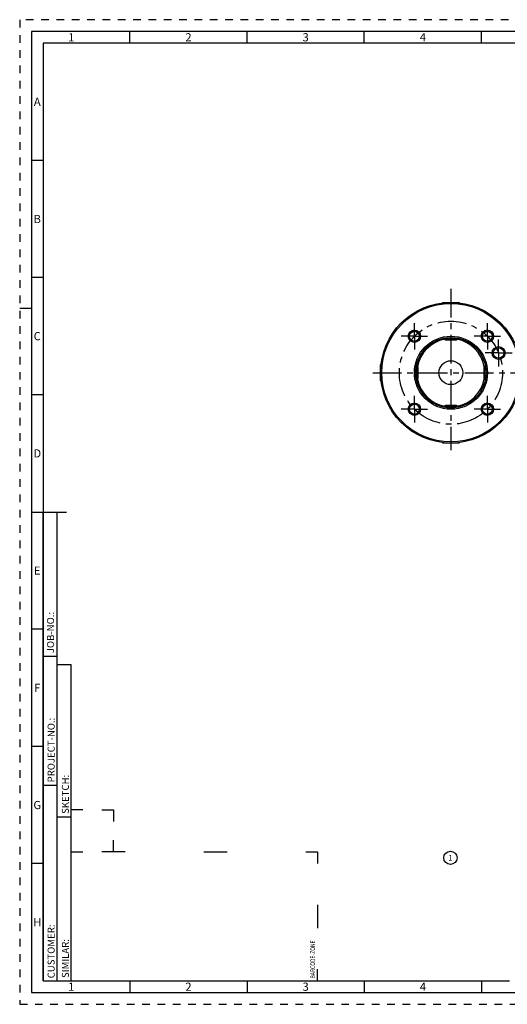
# Model space of a CAD drawing. Units: millimetres. Extents: x 0 to 594, y 0 to 420.
# Drawn here: x 0 to 208, y 0 to 420 of the extents above; entities that cross this region are included whole.
import ezdxf

# ---------------------------------------------------------------- set-up
doc = ezdxf.new("R2010")
doc.units = ezdxf.units.MM
doc.header["$LTSCALE"] = 32.67
doc.linetypes.add('CENTER', pattern=[0.6, 0.375, -0.075, 0.075, -0.075])
doc.linetypes.add('HIDDEN', pattern=[0.2, 0.1, -0.1])
for name, color, linetype in [('30630780_AXIS', 7, 'CONTINUOUS'), ('30630780_CL', 7, 'CONTINUOUS'), ('606355634-001-02-ED1_FORMAT', 7, 'CONTINUOUS'), ('606355634-001-02-ED1_REF', 7, 'CONTINUOUS'), ('COLLECTION02', 7, 'CONTINUOUS'), ('K2865-24_HP_CL', 7, 'CONTINUOUS')]:
    doc.layers.add(name, color=color, linetype=linetype)
doc.styles.get("Standard").update_dxf_attribs({"font": 'TXT.SHX', "width": 0.7})
doc.styles.add('TEXTSTYLE_2', font='TXT.SHX', dxfattribs={"width": 0.675})

# ---------------------------------------------------------------- blocks, each defined once
blk = doc.blocks.new('BARCODEBOX_BL0', base_point=(74.5, 46.5))
at = {"layer": '606355634-001-02-ED1_FORMAT', "color": 3, "linetype": 'CONTINUOUS'}
for p, q in [((27, 83), (22, 83)), ((35, 83), (40, 83)), ((40, 83), (40, 78)), ((40, 65), (40, 70)), ((22, 65), (27, 65)), ((45, 65), (35, 65)), ((78.5, 65), (88.5, 65)), ((122, 65), (127, 65)), ((127, 65), (127, 60)), ((127, 42.5), (127, 32.5)), ((127, 10), (127, 15))]:
    blk.add_line(p, q, dxfattribs=at)
at = {"layer": '606355634-001-02-ED1_FORMAT', "color": 2, "linetype": 'CONTINUOUS', "width": 0.787698}
blk.add_text('BARCODE-ZONE', height=2, rotation=90, dxfattribs=at).set_placement((126, 11))
blk = doc.blocks.new('BALLOON_BL3', base_point=(183.74, 62.48))
at = {"layer": '606355634-001-02-ED1_REF', "color": 3, "linetype": 'CONTINUOUS'}
blk.add_circle((183.74, 62.48), 2.82, dxfattribs=at)
at = {"layer": '606355634-001-02-ED1_REF', "color": 2, "linetype": 'CONTINUOUS', "insert": (182.79, 63.73), "char_height": 2.5, "width": 1.9048, "attachment_point": 1, "line_spacing_factor": 0.9}
blk.add_mtext('1', dxfattribs=at)

msp = doc.modelspace()

# ---------------------------------------------------------------- linework, layer by layer
at = {"layer": '30630780_AXIS', "color": 3, "linetype": 'CENTER'}
for p, q in [((183.9639, 305.1911), (183.9639, 236.3251)), ((168.4076, 284.9742), (168.4076, 290.5992)), ((199.5203, 284.9742), (199.5203, 290.5992)), ((168.4076, 284.9742), (162.7826, 284.9742)), ((168.4076, 284.9742), (168.4076, 279.3492)), ((168.4076, 284.9742), (174.0326, 284.9742)), ((199.5203, 284.9742), (193.8953, 284.9742)), ((199.5203, 284.9742), (199.5203, 279.3492)), ((199.5203, 284.9742), (205.1453, 284.9742)), ((204.2893, 277.8369), (204.2893, 283.5869)), ((204.2893, 277.8369), (198.5393, 277.8369)), ((204.2893, 277.8369), (204.2893, 272.0869)), ((204.2893, 277.8369), (210.0393, 277.8369)), ((150.6263, 269.4178), (217.2879, 269.4178)), ((168.4076, 253.8615), (168.4076, 259.4865)), ((199.5203, 253.8615), (199.5203, 259.4865)), ((168.4076, 253.8615), (162.7826, 253.8615)), ((168.4076, 253.8615), (168.4076, 248.2365)), ((168.4076, 253.8615), (174.0326, 253.8615)), ((199.5203, 253.8615), (193.8953, 253.8615)), ((199.5203, 253.8615), (205.1453, 253.8615)), ((199.5203, 253.8615), (199.5203, 248.2365))]:
    msp.add_line(p, q, dxfattribs=at)
at = {"layer": '30630780_CL', "color": 7, "linetype": 'CONTINUOUS'}
for centre, radius in [((183.9639, 269.4178), 30), ((183.9639, 269.4178), 29.5), ((168.4076, 284.9742), 2.625), ((168.4076, 284.9742), 2.1), ((199.5203, 284.9742), 2.625), ((199.5203, 284.9742), 2.1), ((183.9639, 269.4178), 15.5774), ((183.9639, 269.4178), 15), ((204.2893, 277.8369), 2.75), ((204.2893, 277.8369), 2.25), ((183.9639, 269.4178), 5.1), ((168.4076, 253.8615), 2.625), ((199.5203, 253.8615), 2.625), ((168.4076, 253.8615), 2.1), ((199.5203, 253.8615), 2.1)]:
    msp.add_circle(centre, radius, dxfattribs=at)
at = {"layer": '30630780_CL', "color": 3, "linetype": 'CONTINUOUS'}
for centre in [(168.4076, 284.9742), (199.5203, 284.9742), (168.4076, 253.8615), (199.5203, 253.8615)]:
    msp.add_arc(centre, 2.5, 255, 195, dxfattribs=at)
at = {"layer": '30630780_CL', "color": 9, "linetype": 'CONTINUOUS'}
for start, end in [(100.803126, 169.196874), (10.803126, 79.196874), (190.803126, 259.196874), (280.803126, 349.196874)]:
    msp.add_arc((183.9639, 269.4178), 14.5, start, end, dxfattribs=at)
at = {"layer": '606355634-001-02-ED1_FORMAT', "color": 6, "linetype": 'HIDDEN'}
for p, q in [((0, 420), (0, 0)), ((594, 420), (0, 420)), ((0, 0), (594, 0))]:
    msp.add_line(p, q, dxfattribs=at)
at = {"layer": '606355634-001-02-ED1_FORMAT', "color": 7, "linetype": 'CONTINUOUS'}
for p, q in [((5, 415), (5, 5)), ((589, 415), (5, 415)), ((5, 210), (20, 210)), ((5, 5), (589, 5))]:
    msp.add_line(p, q, dxfattribs=at)
at = {"layer": '606355634-001-02-ED1_FORMAT', "color": 3, "linetype": 'CONTINUOUS'}
for p, q in [((47, 410), (47, 415)), ((97, 410), (97, 415)), ((147, 410), (147, 415)), ((197, 410), (197, 415)), ((10, 410), (10, 10)), ((404.9411, 410), (10, 410)), ((10, 360), (5, 360)), ((10, 310), (5, 310)), ((0, 297), (5, 297)), ((10, 260), (5, 260)), ((10, 10), (10, 209.9999)), ((10, 209.9999), (16, 209.9999)), ((16, 10), (16, 210)), ((16, 10), (16, 209.9999)), ((10, 160), (5, 160)), ((10, 148.5), (16, 148.5)), ((16, 10), (16, 145)), ((16, 145), (22, 145)), ((22, 10), (22, 145)), ((10, 110), (5, 110)), ((10, 93.5), (16, 93.5)), ((16, 80), (22, 80)), ((10, 60), (5, 60)), ((10, 10), (16, 10)), ((10, 10), (209, 10)), ((16, 10), (22, 10)), ((47, 10), (47, 5)), ((97, 10), (97, 5)), ((147, 10), (147, 5)), ((197, 10), (197, 5))]:
    msp.add_line(p, q, dxfattribs=at)
at = {"layer": 'COLLECTION02', "color": 3, "linetype": 'CENTER'}
msp.add_circle((183.9639, 269.4178), 22, dxfattribs=at)
at = {"layer": 'K2865-24_HP_CL', "color": 7, "linetype": 'CONTINUOUS'}
for p, q in [((180.3598, 299.2003), (180.5774, 299.4178)), ((180.5774, 299.4178), (187.3505, 299.4178)), ((187.568, 299.2003), (187.3505, 299.4178)), ((181.2139, 283.8178), (181.2139, 284.163)), ((181.6139, 283.4178), (186.3139, 283.4178)), ((186.7139, 283.8178), (186.7139, 284.163)), ((154.182, 273.0225), (153.9639, 272.8044)), ((153.9639, 266.0313), (153.9639, 272.8044)), ((169.5639, 272.1678), (169.2187, 272.1678)), ((169.9639, 267.0678), (169.9639, 271.7678)), ((197.9639, 271.7678), (197.9639, 267.0678)), ((198.3639, 272.1678), (198.7091, 272.1678)), ((154.182, 265.8132), (153.9639, 266.0313)), ((169.5639, 266.6678), (169.2187, 266.6678)), ((198.3639, 266.6678), (198.7091, 266.6678)), ((181.2139, 255.0178), (181.2139, 254.6727)), ((186.3139, 255.4178), (181.6139, 255.4178)), ((186.7139, 255.0178), (186.7139, 254.6727)), ((180.3598, 239.6354), (180.5774, 239.4178)), ((187.3505, 239.4178), (180.5774, 239.4178)), ((187.568, 239.6354), (187.3505, 239.4178))]:
    msp.add_line(p, q, dxfattribs=at)
at = {"layer": 'K2865-24_HP_CL', "color": 3, "linetype": 'CONTINUOUS'}
for p, q in [((180.5774, 299.2254), (180.5774, 299.4178)), ((187.3505, 299.2254), (187.3505, 299.4178)), ((154.156, 272.8044), (153.9639, 272.8044)), ((154.156, 266.0313), (153.9639, 266.0313)), ((180.5774, 239.6103), (180.5774, 239.4178)), ((187.3505, 239.6103), (187.3505, 239.4178))]:
    msp.add_line(p, q, dxfattribs=at)
at = {"layer": 'K2865-24_HP_CL', "color": 9, "linetype": 'CONTINUOUS'}
for p, q in [((181.2139, 283.8178), (186.7139, 283.8178)), ((169.5639, 266.6678), (169.5639, 272.1678)), ((198.3639, 266.6678), (198.3639, 272.1678)), ((181.2139, 255.0178), (186.7139, 255.0178))]:
    msp.add_line(p, q, dxfattribs=at)
at = {"layer": 'K2865-24_HP_CL', "color": 7, "linetype": 'CONTINUOUS'}
for centre, start, end in [((181.6139, 283.8178), 180, 270), ((186.3139, 283.8178), 270, 360), ((169.5639, 271.7678), 0, 90), ((198.3639, 271.7678), 90, 180), ((169.5639, 267.0678), 270, 360), ((198.3639, 267.0678), 180, 270), ((181.6139, 255.0178), 90, 180), ((186.3139, 255.0178), 0, 90)]:
    msp.add_arc(centre, 0.4, start, end, dxfattribs=at)

# ---------------------------------------------------------------- block references
at = {"layer": '606355634-001-02-ED1_FORMAT', "color": 3, "linetype": 'CONTINUOUS'}
msp.add_blockref('BARCODEBOX_BL0', (74.5, 46.5), dxfattribs=at)
at = {"layer": '606355634-001-02-ED1_REF', "color": 3, "linetype": 'CONTINUOUS'}
msp.add_blockref('BALLOON_BL3', (183.739, 62.483), dxfattribs=at)

# ---------------------------------------------------------------- texts
at = {"layer": '606355634-001-02-ED1_FORMAT', "color": 90, "linetype": 'CONTINUOUS', "char_height": 3.5, "attachment_point": 2, "line_spacing_factor": 0.9, "style": 'TEXTSTYLE_2'}
for s, insert, width in [('1', (22, 414.25), 2), ('2', (72, 414.25), 2.75), ('3', (122, 414.25), 2.5), ('4', (172, 414.25), 2.75), ('A', (7.5, 386.75), 3), ('B', (7.5, 336.75), 2.75), ('C', (7.5, 286.75), 2.916667), ('D', (7.5, 236.75), 3.166667), ('E', (7.5, 186.75), 2.5), ('F', (7.5, 136.75), 2.5), ('G', (7.5, 86.75), 2.75), ('H', (7.5, 36.75), 2.75), ('1', (22, 9.25), 2), ('2', (72, 9.25), 2.75), ('3', (122, 9.25), 2.5), ('4', (172, 9.25), 2.75)]:
    msp.add_mtext(s, dxfattribs=dict(at, insert=insert, width=width))
at = {"layer": '606355634-001-02-ED1_FORMAT', "color": 2, "linetype": 'CONTINUOUS', "char_height": 3, "attachment_point": 1, "rotation": 90, "line_spacing_factor": 0.9}
for s, insert, width in [('JOB-NO.:', (11.6554, 149.7734), 16.285714), ('PROJECT-NO.:', (11.9025, 94.6666), 25.857143), ('SKETCH:', (18, 81.225), 15.357143), ('CUSTOMER:', (11.9025, 11.0873), 20.285714), ('SIMILAR:', (18, 11.225), 16.714286)]:
    msp.add_mtext(s, dxfattribs=dict(at, insert=insert, width=width))

doc.saveas('drawing.dxf')
